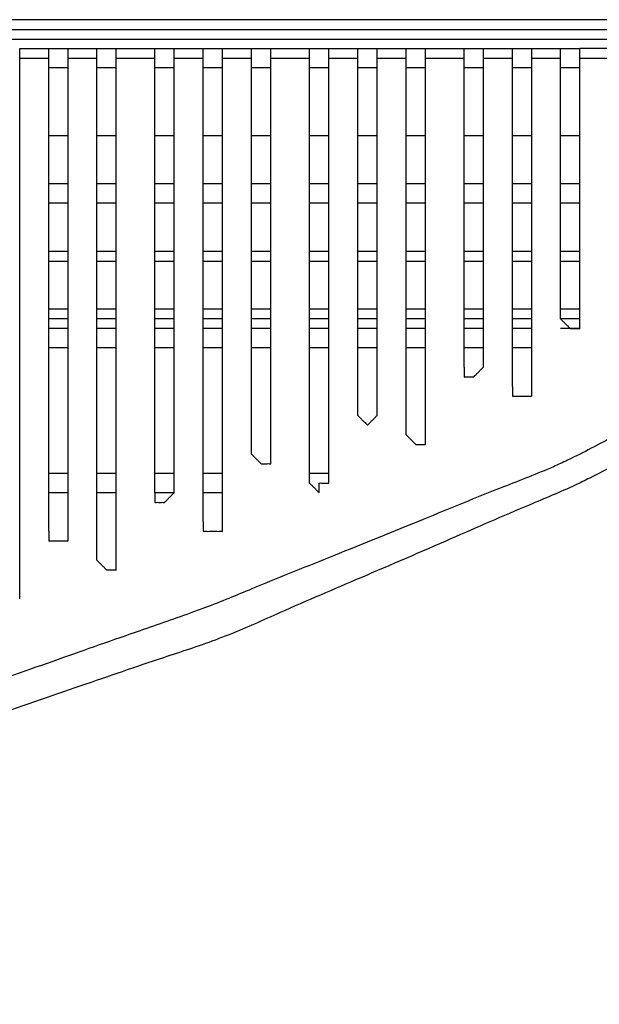
# Model space of a CAD drawing. Extents: x -60 to 65, y -45 to 40.
# Drawn here: x 57 to 60, y 10 to 15 of the extents above; entities that cross this region are included whole.
import ezdxf

# ---------------------------------------------------------------- set-up
doc = ezdxf.new("R2010")
doc.units = 0
doc.header["$MEASUREMENT"] = 0
doc.linetypes.add('$DDT_AUDIT_GENERATED__57_', pattern=[0])
doc.layers.add('-__Ò_1', color=7, linetype='$DDT_AUDIT_GENERATED__57_')

msp = doc.modelspace()

# ---------------------------------------------------------------- linework, layer by layer
at = {"layer": '-__Ò_1'}
for points in [[(62.6801, 14.6009), (58.6246, 14.6009), (48.954, 14.6009), (37.4117, 14.6009), (27.7411, 14.6009), (23.6857, 14.6009)], [(23.6857, 14.5565), (27.7411, 14.5565), (37.4117, 14.5565), (48.954, 14.5565), (58.6246, 14.5565), (62.6801, 14.5565)], [(52.021, 14.512), (52.8524, 14.512), (54.835, 14.512), (57.2013, 14.512), (59.1839, 14.512), (60.0153, 14.512)], [(57.1729, 11.9361), (57.1729, 12.1994), (57.1729, 12.8272), (57.1729, 13.5766), (57.1729, 14.2044), (57.1729, 14.4677)], [(57.1729, 14.4677), (57.1868, 14.4677), (57.2198, 14.4677), (57.2592, 14.4677), (57.2923, 14.4677), (57.3061, 14.4677)], [(57.3061, 12.247), (57.3061, 12.4779), (57.3061, 13.0287), (57.3061, 13.686), (57.3061, 14.2367), (57.3061, 14.4677)], [(57.3061, 14.4677), (57.3154, 14.4677), (57.3374, 14.4677), (57.3637, 14.4677), (57.3857, 14.4677), (57.395, 14.4677)], [(57.395, 12.247), (57.395, 12.4779), (57.395, 13.0287), (57.395, 13.686), (57.395, 14.2367), (57.395, 14.4677)], [(57.395, 14.4677), (57.4088, 14.4677), (57.4419, 14.4677), (57.4813, 14.4677), (57.5143, 14.4677), (57.5282, 14.4677)], [(57.5282, 12.1137), (57.5282, 12.3586), (57.5282, 12.9423), (57.5282, 13.6391), (57.5282, 14.2229), (57.5282, 14.4677)], [(57.5282, 14.4677), (57.5374, 14.4677), (57.5595, 14.4677), (57.5857, 14.4677), (57.6078, 14.4677), (57.617, 14.4677)], [(57.617, 14.4677), (57.6355, 14.4677), (57.6795, 14.4677), (57.7321, 14.4677), (57.7762, 14.4677), (57.7947, 14.4677)], [(57.617, 12.1137), (57.617, 12.3586), (57.617, 12.9423), (57.617, 13.6391), (57.617, 14.2229), (57.617, 14.4677)], [(57.7947, 12.4247), (57.7947, 12.6371), (57.7947, 13.1438), (57.7947, 13.7485), (57.7947, 14.2552), (57.7947, 14.4677)], [(57.7947, 14.4677), (57.8039, 14.4677), (57.8259, 14.4677), (57.8522, 14.4677), (57.8742, 14.4677), (57.8835, 14.4677)], [(57.8835, 14.4677), (57.8973, 14.4677), (57.9304, 14.4677), (57.9698, 14.4677), (58.0029, 14.4677), (58.0167, 14.4677)], [(57.8835, 12.4247), (57.8835, 12.6371), (57.8835, 13.1438), (57.8835, 13.7485), (57.8835, 14.2552), (57.8835, 14.4677)], [(58.0167, 12.2914), (58.0167, 12.5177), (58.0167, 13.0575), (58.0167, 13.7016), (58.0167, 14.2413), (58.0167, 14.4677)], [(58.0167, 14.4677), (58.026, 14.4677), (58.048, 14.4677), (58.0743, 14.4677), (58.0963, 14.4677), (58.1056, 14.4677)], [(58.1056, 14.4677), (58.1194, 14.4677), (58.1525, 14.4677), (58.1919, 14.4677), (58.225, 14.4677), (58.2388, 14.4677)], [(58.1056, 12.2914), (58.1056, 12.5177), (58.1056, 13.0575), (58.1056, 13.7016), (58.1056, 14.2413), (58.1056, 14.4677)], [(58.2388, 12.6023), (58.2388, 12.7963), (58.2388, 13.2589), (58.2388, 13.8111), (58.2388, 14.2737), (58.2388, 14.4677)], [(58.2388, 14.4677), (58.2481, 14.4677), (58.2701, 14.4677), (58.2964, 14.4677), (58.3184, 14.4677), (58.3276, 14.4677)], [(58.3276, 14.4677), (58.3461, 14.4677), (58.3902, 14.4677), (58.4428, 14.4677), (58.4868, 14.4677), (58.5053, 14.4677)], [(58.3276, 12.6023), (58.3276, 12.7963), (58.3276, 13.2589), (58.3276, 13.8111), (58.3276, 14.2737), (58.3276, 14.4677)], [(58.5053, 12.4691), (58.5053, 12.6769), (58.5053, 13.1726), (58.5053, 13.7642), (58.5053, 14.2598), (58.5053, 14.4677)], [(58.5053, 14.4677), (58.5145, 14.4677), (58.5366, 14.4677), (58.5628, 14.4677), (58.5849, 14.4677), (58.5941, 14.4677)], [(58.5941, 14.4677), (58.608, 14.4677), (58.641, 14.4677), (58.6804, 14.4677), (58.7135, 14.4677), (58.7273, 14.4677)], [(58.5941, 12.4691), (58.5941, 12.6769), (58.5941, 13.1726), (58.5941, 13.7642), (58.5941, 14.2598), (58.5941, 14.4677)], [(58.7273, 12.7799), (58.7273, 12.9555), (58.7273, 13.374), (58.7273, 13.8736), (58.7273, 14.2921), (58.7273, 14.4677)], [(58.7273, 14.4677), (58.7366, 14.4677), (58.7586, 14.4677), (58.7849, 14.4677), (58.8069, 14.4677), (58.8161, 14.4677)], [(58.8161, 14.4677), (58.83, 14.4677), (58.863, 14.4677), (58.9025, 14.4677), (58.9355, 14.4677), (58.9494, 14.4677)], [(58.8161, 12.7799), (58.8161, 12.9555), (58.8161, 13.374), (58.8161, 13.8736), (58.8161, 14.2921), (58.8161, 14.4677)], [(58.9494, 12.6911), (58.9494, 12.8759), (58.9494, 13.3165), (58.9494, 13.8423), (58.9494, 14.2829), (58.9494, 14.4677)], [(58.9494, 14.4677), (58.9586, 14.4677), (58.9807, 14.4677), (59.007, 14.4677), (59.029, 14.4677), (59.0382, 14.4677)], [(59.0382, 14.4677), (59.0567, 14.4677), (59.1008, 14.4677), (59.1533, 14.4677), (59.1974, 14.4677), (59.2159, 14.4677)], [(59.0382, 12.6911), (59.0382, 12.8759), (59.0382, 13.3165), (59.0382, 13.8423), (59.0382, 14.2829), (59.0382, 14.4677)], [(59.2159, 13.002), (59.2159, 13.1545), (59.2159, 13.5179), (59.2159, 13.9518), (59.2159, 14.3152), (59.2159, 14.4677)], [(59.2159, 14.4677), (59.2251, 14.4677), (59.2471, 14.4677), (59.2734, 14.4677), (59.2955, 14.4677), (59.3047, 14.4677)], [(59.3047, 14.4677), (59.3186, 14.4677), (59.3516, 14.4677), (59.3911, 14.4677), (59.4241, 14.4677), (59.438, 14.4677)], [(59.3047, 13.002), (59.3047, 13.1545), (59.3047, 13.5179), (59.3047, 13.9518), (59.3047, 14.3152), (59.3047, 14.4677)], [(59.438, 12.9132), (59.438, 13.0748), (59.438, 13.4604), (59.438, 13.9205), (59.438, 14.306), (59.438, 14.4677)], [(59.438, 14.4677), (59.4472, 14.4677), (59.4692, 14.4677), (59.4955, 14.4677), (59.5175, 14.4677), (59.5268, 14.4677)], [(59.5268, 14.4677), (59.5406, 14.4677), (59.5737, 14.4677), (59.6131, 14.4677), (59.6462, 14.4677), (59.66, 14.4677)], [(59.5268, 12.9132), (59.5268, 13.0748), (59.5268, 13.4604), (59.5268, 13.9205), (59.5268, 14.306), (59.5268, 14.4677)], [(59.66, 13.2241), (59.66, 13.3534), (59.66, 13.6618), (59.66, 14.0299), (59.66, 14.3383), (59.66, 14.4677)], [(59.66, 14.4677), (59.6692, 14.4677), (59.6913, 14.4677), (59.7176, 14.4677), (59.7396, 14.4677), (59.7488, 14.4677)], [(59.9709, 14.4677), (59.9478, 14.4677), (59.8927, 14.4677), (59.827, 14.4677), (59.7719, 14.4677), (59.7488, 14.4677)], [(59.7488, 13.2241), (59.7488, 13.3534), (59.7488, 13.6618), (59.7488, 14.0299), (59.7488, 14.3383), (59.7488, 14.4677)], [(62.7245, 14.4232), (62.7245, 14.4198), (62.7245, 14.4114), (62.7245, 14.4005), (62.7245, 14.3898), (62.7245, 14.3817), (62.7245, 14.3788), (62.7206, 14.3788), (62.7118, 14.3788), (62.7009, 14.3788), (62.6902, 14.3788), (62.6824, 14.3788), (62.6799, 14.3787), (62.6756, 14.3743), (62.6666, 14.3653), (62.6555, 14.3543), (62.645, 14.3438), (62.6376, 14.3364), (62.6322, 14.3319), (62.559, 14.2782), (62.4199, 14.1762), (62.2535, 14.0541), (62.0983, 13.9403), (61.993, 13.8631), (61.9626, 13.8414), (61.8717, 13.7826), (61.7098, 13.6778), (61.5206, 13.5554), (61.3477, 13.4436), (61.235, 13.3706), (61.1924, 13.346), (60.9898, 13.2418), (60.6483, 13.0662), (60.258, 12.8655), (59.9091, 12.686), (59.6914, 12.5741), (59.6268, 12.5444), (59.3967, 12.4511), (59.0278, 12.3016), (58.6152, 12.1343), (58.2542, 11.988), (58.04, 11.9012), (57.972, 11.876), (57.7267, 11.7898), (57.3505, 11.6576), (56.9386, 11.5129), (56.5862, 11.3891), (56.3885, 11.3196), (56.314, 11.2987), (56.0472, 11.2285), (55.654, 11.125), (55.2323, 11.0141), (54.8799, 10.9213), (54.6945, 10.8725), (54.6093, 10.8545), (54.3208, 10.7954), (53.911, 10.7113), (53.4804, 10.6229), (53.1291, 10.5509), (52.9577, 10.5157), (52.8603, 10.5005), (52.5578, 10.454), (52.1425, 10.3901), (51.7146, 10.3243), (51.3745, 10.2719), (51.2226, 10.2486), (51.1097, 10.2427), (50.794, 10.2265), (50.3738, 10.2049), (49.9494, 10.1832), (49.6212, 10.1664), (49.4895, 10.1596)], [(57.1729, 14.4232), (57.1868, 14.4232), (57.2198, 14.4232), (57.2592, 14.4232), (57.2923, 14.4232), (57.3061, 14.4232)], [(57.395, 14.4232), (57.4088, 14.4232), (57.4419, 14.4232), (57.4813, 14.4232), (57.5143, 14.4232), (57.5282, 14.4232)], [(57.617, 14.4232), (57.6355, 14.4232), (57.6795, 14.4232), (57.7321, 14.4232), (57.7762, 14.4232), (57.7947, 14.4232)], [(57.8835, 14.4232), (57.8973, 14.4232), (57.9304, 14.4232), (57.9698, 14.4232), (58.0029, 14.4232), (58.0167, 14.4232)], [(58.1056, 14.4232), (58.1194, 14.4232), (58.1525, 14.4232), (58.1919, 14.4232), (58.225, 14.4232), (58.2388, 14.4232)], [(58.3276, 14.4232), (58.3461, 14.4232), (58.3902, 14.4232), (58.4428, 14.4232), (58.4868, 14.4232), (58.5053, 14.4232)], [(58.5941, 14.4232), (58.608, 14.4232), (58.641, 14.4232), (58.6804, 14.4232), (58.7135, 14.4232), (58.7273, 14.4232)], [(58.8161, 14.4232), (58.83, 14.4232), (58.863, 14.4232), (58.9025, 14.4232), (58.9355, 14.4232), (58.9494, 14.4232)], [(59.0382, 14.4232), (59.0567, 14.4232), (59.1008, 14.4232), (59.1533, 14.4232), (59.1974, 14.4232), (59.2159, 14.4232)], [(59.3047, 14.4232), (59.3186, 14.4232), (59.3516, 14.4232), (59.3911, 14.4232), (59.4241, 14.4232), (59.438, 14.4232)], [(59.5268, 14.4232), (59.5406, 14.4232), (59.5737, 14.4232), (59.6131, 14.4232), (59.6462, 14.4232), (59.66, 14.4232)], [(59.7488, 14.4232), (59.7719, 14.4232), (59.827, 14.4232), (59.8927, 14.4232), (59.9478, 14.4232), (59.9709, 14.4232)], [(57.395, 14.3788), (57.3857, 14.3788), (57.3637, 14.3788), (57.3374, 14.3788), (57.3154, 14.3788), (57.3061, 14.3788)], [(57.617, 14.3788), (57.6078, 14.3788), (57.5857, 14.3788), (57.5595, 14.3788), (57.5374, 14.3788), (57.5282, 14.3788)], [(57.8835, 14.3788), (57.8742, 14.3788), (57.8522, 14.3788), (57.8259, 14.3788), (57.8039, 14.3788), (57.7947, 14.3788)], [(58.1056, 14.3788), (58.0963, 14.3788), (58.0743, 14.3788), (58.048, 14.3788), (58.026, 14.3788), (58.0167, 14.3788)], [(58.3276, 14.3788), (58.3184, 14.3788), (58.2964, 14.3788), (58.2701, 14.3788), (58.2481, 14.3788), (58.2388, 14.3788)], [(58.5941, 14.3788), (58.5849, 14.3788), (58.5628, 14.3788), (58.5366, 14.3788), (58.5145, 14.3788), (58.5053, 14.3788)], [(58.8161, 14.3788), (58.8069, 14.3788), (58.7849, 14.3788), (58.7586, 14.3788), (58.7366, 14.3788), (58.7273, 14.3788)], [(59.0382, 14.3788), (59.029, 14.3788), (59.007, 14.3788), (58.9807, 14.3788), (58.9586, 14.3788), (58.9494, 14.3788)], [(59.3047, 14.3788), (59.2955, 14.3788), (59.2734, 14.3788), (59.2471, 14.3788), (59.2251, 14.3788), (59.2159, 14.3788)], [(59.5268, 14.3788), (59.5175, 14.3788), (59.4955, 14.3788), (59.4692, 14.3788), (59.4472, 14.3788), (59.438, 14.3788)], [(59.7488, 14.3788), (59.7396, 14.3788), (59.7176, 14.3788), (59.6913, 14.3788), (59.6692, 14.3788), (59.66, 14.3788)], [(62.8133, 14.29), (62.8099, 14.2866), (62.8015, 14.2781), (62.7905, 14.2672), (62.7798, 14.2564), (62.7717, 14.2483), (62.7683, 14.2451), (62.704, 14.2009), (62.5629, 14.1039), (62.3865, 13.9827), (62.2164, 13.8657), (62.0939, 13.7815), (62.0558, 13.7554), (61.9773, 13.7046), (61.8217, 13.6039), (61.6329, 13.4818), (61.4552, 13.3668), (61.3327, 13.2875), (61.2916, 13.2625), (61.1101, 13.1692), (60.7788, 12.9988), (60.3884, 12.798), (60.0298, 12.6136), (59.7938, 12.4922), (59.7272, 12.4597), (59.5152, 12.368), (59.1543, 12.212), (58.7407, 12.0331), (58.3702, 11.8729), (58.139, 11.7729), (58.0713, 11.7467), (57.8338, 11.6655), (57.4533, 11.5353), (57.0285, 11.39), (56.6578, 11.2632), (56.4401, 11.1887), (56.369, 11.1682), (56.1128, 11.1008), (55.7235, 10.9984), (55.2996, 10.8868), (54.9399, 10.7922), (54.7428, 10.7403), (54.6628, 10.7232), (54.3817, 10.6655), (53.974, 10.5819), (53.541, 10.493), (53.1839, 10.4198), (53.0039, 10.3829), (52.909, 10.3705), (52.6029, 10.3323), (52.1775, 10.2791), (51.7366, 10.224), (51.3838, 10.1799), (51.2231, 10.1598), (51.113, 10.154), (50.7984, 10.1379), (50.3775, 10.1163), (49.9516, 10.0945), (49.6219, 10.0776), (49.4895, 10.0708)], [(57.3061, 14.0679), (57.3154, 14.0679), (57.3374, 14.0679), (57.3637, 14.0679), (57.3857, 14.0679), (57.395, 14.0679)], [(57.5282, 14.0679), (57.5374, 14.0679), (57.5595, 14.0679), (57.5857, 14.0679), (57.6078, 14.0679), (57.617, 14.0679)], [(57.7947, 14.0679), (57.8039, 14.0679), (57.8259, 14.0679), (57.8522, 14.0679), (57.8742, 14.0679), (57.8835, 14.0679)], [(58.0167, 14.0679), (58.026, 14.0679), (58.048, 14.0679), (58.0743, 14.0679), (58.0963, 14.0679), (58.1056, 14.0679)], [(58.2388, 14.0679), (58.2481, 14.0679), (58.2701, 14.0679), (58.2964, 14.0679), (58.3184, 14.0679), (58.3276, 14.0679)], [(58.5053, 14.0679), (58.5145, 14.0679), (58.5366, 14.0679), (58.5628, 14.0679), (58.5849, 14.0679), (58.5941, 14.0679)], [(58.7273, 14.0679), (58.7366, 14.0679), (58.7586, 14.0679), (58.7849, 14.0679), (58.8069, 14.0679), (58.8161, 14.0679)], [(58.9494, 14.0679), (58.9586, 14.0679), (58.9807, 14.0679), (59.007, 14.0679), (59.029, 14.0679), (59.0382, 14.0679)], [(59.2159, 14.0679), (59.2251, 14.0679), (59.2471, 14.0679), (59.2734, 14.0679), (59.2955, 14.0679), (59.3047, 14.0679)], [(59.438, 14.0679), (59.4472, 14.0679), (59.4692, 14.0679), (59.4955, 14.0679), (59.5175, 14.0679), (59.5268, 14.0679)], [(59.66, 14.0679), (59.6692, 14.0679), (59.6913, 14.0679), (59.7176, 14.0679), (59.7396, 14.0679), (59.7488, 14.0679)], [(57.395, 13.8458), (57.3857, 13.8458), (57.3637, 13.8458), (57.3374, 13.8458), (57.3154, 13.8458), (57.3061, 13.8458)], [(57.617, 13.8458), (57.6078, 13.8458), (57.5857, 13.8458), (57.5595, 13.8458), (57.5374, 13.8458), (57.5282, 13.8458)], [(57.8835, 13.8458), (57.8742, 13.8458), (57.8522, 13.8458), (57.8259, 13.8458), (57.8039, 13.8458), (57.7947, 13.8458)], [(58.1056, 13.8458), (58.0963, 13.8458), (58.0743, 13.8458), (58.048, 13.8458), (58.026, 13.8458), (58.0167, 13.8458)], [(58.3276, 13.8458), (58.3184, 13.8458), (58.2964, 13.8458), (58.2701, 13.8458), (58.2481, 13.8458), (58.2388, 13.8458)], [(58.5941, 13.8458), (58.5849, 13.8458), (58.5628, 13.8458), (58.5366, 13.8458), (58.5145, 13.8458), (58.5053, 13.8458)], [(58.8161, 13.8458), (58.8069, 13.8458), (58.7849, 13.8458), (58.7586, 13.8458), (58.7366, 13.8458), (58.7273, 13.8458)], [(59.0382, 13.8458), (59.029, 13.8458), (59.007, 13.8458), (58.9807, 13.8458), (58.9586, 13.8458), (58.9494, 13.8458)], [(59.3047, 13.8458), (59.2955, 13.8458), (59.2734, 13.8458), (59.2471, 13.8458), (59.2251, 13.8458), (59.2159, 13.8458)], [(59.5268, 13.8458), (59.5175, 13.8458), (59.4955, 13.8458), (59.4692, 13.8458), (59.4472, 13.8458), (59.438, 13.8458)], [(59.7488, 13.8458), (59.7396, 13.8458), (59.7176, 13.8458), (59.6913, 13.8458), (59.6692, 13.8458), (59.66, 13.8458)], [(57.395, 13.757), (57.3857, 13.757), (57.3637, 13.757), (57.3374, 13.757), (57.3154, 13.757), (57.3061, 13.757)], [(57.617, 13.757), (57.6078, 13.757), (57.5857, 13.757), (57.5595, 13.757), (57.5374, 13.757), (57.5282, 13.757)], [(57.8835, 13.757), (57.8742, 13.757), (57.8522, 13.757), (57.8259, 13.757), (57.8039, 13.757), (57.7947, 13.757)], [(58.1056, 13.757), (58.0963, 13.757), (58.0743, 13.757), (58.048, 13.757), (58.026, 13.757), (58.0167, 13.757)], [(58.3276, 13.757), (58.3184, 13.757), (58.2964, 13.757), (58.2701, 13.757), (58.2481, 13.757), (58.2388, 13.757)], [(58.5941, 13.757), (58.5849, 13.757), (58.5628, 13.757), (58.5366, 13.757), (58.5145, 13.757), (58.5053, 13.757)], [(58.8161, 13.757), (58.8069, 13.757), (58.7849, 13.757), (58.7586, 13.757), (58.7366, 13.757), (58.7273, 13.757)], [(59.0382, 13.757), (59.029, 13.757), (59.007, 13.757), (58.9807, 13.757), (58.9586, 13.757), (58.9494, 13.757)], [(59.3047, 13.757), (59.2955, 13.757), (59.2734, 13.757), (59.2471, 13.757), (59.2251, 13.757), (59.2159, 13.757)], [(59.5268, 13.757), (59.5175, 13.757), (59.4955, 13.757), (59.4692, 13.757), (59.4472, 13.757), (59.438, 13.757)], [(59.7488, 13.757), (59.7396, 13.757), (59.7176, 13.757), (59.6913, 13.757), (59.6692, 13.757), (59.66, 13.757)], [(57.395, 13.535), (57.3857, 13.535), (57.3637, 13.535), (57.3374, 13.535), (57.3154, 13.535), (57.3061, 13.535)], [(57.617, 13.535), (57.6078, 13.535), (57.5857, 13.535), (57.5595, 13.535), (57.5374, 13.535), (57.5282, 13.535)], [(57.8835, 13.535), (57.8742, 13.535), (57.8522, 13.535), (57.8259, 13.535), (57.8039, 13.535), (57.7947, 13.535)], [(58.1056, 13.535), (58.0963, 13.535), (58.0743, 13.535), (58.048, 13.535), (58.026, 13.535), (58.0167, 13.535)], [(58.3276, 13.535), (58.3184, 13.535), (58.2964, 13.535), (58.2701, 13.535), (58.2481, 13.535), (58.2388, 13.535)], [(58.5941, 13.535), (58.5849, 13.535), (58.5628, 13.535), (58.5366, 13.535), (58.5145, 13.535), (58.5053, 13.535)], [(58.8161, 13.535), (58.8069, 13.535), (58.7849, 13.535), (58.7586, 13.535), (58.7366, 13.535), (58.7273, 13.535)], [(59.0382, 13.535), (59.029, 13.535), (59.007, 13.535), (58.9807, 13.535), (58.9586, 13.535), (58.9494, 13.535)], [(59.3047, 13.535), (59.2955, 13.535), (59.2734, 13.535), (59.2471, 13.535), (59.2251, 13.535), (59.2159, 13.535)], [(59.5268, 13.535), (59.5175, 13.535), (59.4955, 13.535), (59.4692, 13.535), (59.4472, 13.535), (59.438, 13.535)], [(59.7488, 13.535), (59.7396, 13.535), (59.7176, 13.535), (59.6913, 13.535), (59.6692, 13.535), (59.66, 13.535)], [(57.3061, 13.4906), (57.3154, 13.4906), (57.3374, 13.4906), (57.3637, 13.4906), (57.3857, 13.4906), (57.395, 13.4906)], [(57.5282, 13.4906), (57.5374, 13.4906), (57.5595, 13.4906), (57.5857, 13.4906), (57.6078, 13.4906), (57.617, 13.4906)], [(57.7947, 13.4906), (57.8039, 13.4906), (57.8259, 13.4906), (57.8522, 13.4906), (57.8742, 13.4906), (57.8835, 13.4906)], [(58.0167, 13.4906), (58.026, 13.4906), (58.048, 13.4906), (58.0743, 13.4906), (58.0963, 13.4906), (58.1056, 13.4906)], [(58.2388, 13.4906), (58.2481, 13.4906), (58.2701, 13.4906), (58.2964, 13.4906), (58.3184, 13.4906), (58.3276, 13.4906)], [(58.5053, 13.4906), (58.5145, 13.4906), (58.5366, 13.4906), (58.5628, 13.4906), (58.5849, 13.4906), (58.5941, 13.4906)], [(58.7273, 13.4906), (58.7366, 13.4906), (58.7586, 13.4906), (58.7849, 13.4906), (58.8069, 13.4906), (58.8161, 13.4906)], [(58.9494, 13.4906), (58.9586, 13.4906), (58.9807, 13.4906), (59.007, 13.4906), (59.029, 13.4906), (59.0382, 13.4906)], [(59.2159, 13.4906), (59.2251, 13.4906), (59.2471, 13.4906), (59.2734, 13.4906), (59.2955, 13.4906), (59.3047, 13.4906)], [(59.438, 13.4906), (59.4472, 13.4906), (59.4692, 13.4906), (59.4955, 13.4906), (59.5175, 13.4906), (59.5268, 13.4906)], [(59.66, 13.4906), (59.6692, 13.4906), (59.6913, 13.4906), (59.7176, 13.4906), (59.7396, 13.4906), (59.7488, 13.4906)], [(57.395, 13.2685), (57.3857, 13.2685), (57.3637, 13.2685), (57.3374, 13.2685), (57.3154, 13.2685), (57.3061, 13.2685)], [(57.617, 13.2685), (57.6078, 13.2685), (57.5857, 13.2685), (57.5595, 13.2685), (57.5374, 13.2685), (57.5282, 13.2685)], [(57.8835, 13.2685), (57.8742, 13.2685), (57.8522, 13.2685), (57.8259, 13.2685), (57.8039, 13.2685), (57.7947, 13.2685)], [(58.1056, 13.2685), (58.0963, 13.2685), (58.0743, 13.2685), (58.048, 13.2685), (58.026, 13.2685), (58.0167, 13.2685)], [(58.3276, 13.2685), (58.3184, 13.2685), (58.2964, 13.2685), (58.2701, 13.2685), (58.2481, 13.2685), (58.2388, 13.2685)], [(58.5941, 13.2685), (58.5849, 13.2685), (58.5628, 13.2685), (58.5366, 13.2685), (58.5145, 13.2685), (58.5053, 13.2685)], [(58.8161, 13.2685), (58.8069, 13.2685), (58.7849, 13.2685), (58.7586, 13.2685), (58.7366, 13.2685), (58.7273, 13.2685)], [(59.0382, 13.2685), (59.029, 13.2685), (59.007, 13.2685), (58.9807, 13.2685), (58.9586, 13.2685), (58.9494, 13.2685)], [(59.3047, 13.2685), (59.2955, 13.2685), (59.2734, 13.2685), (59.2471, 13.2685), (59.2251, 13.2685), (59.2159, 13.2685)], [(59.5268, 13.2685), (59.5175, 13.2685), (59.4955, 13.2685), (59.4692, 13.2685), (59.4472, 13.2685), (59.438, 13.2685)], [(59.7488, 13.2685), (59.7396, 13.2685), (59.7176, 13.2685), (59.6913, 13.2685), (59.6692, 13.2685), (59.66, 13.2685)], [(57.395, 13.2241), (57.3857, 13.2241), (57.3637, 13.2241), (57.3374, 13.2241), (57.3154, 13.2241), (57.3061, 13.2241)], [(57.617, 13.2241), (57.6078, 13.2241), (57.5857, 13.2241), (57.5595, 13.2241), (57.5374, 13.2241), (57.5282, 13.2241)], [(57.8835, 13.2241), (57.8742, 13.2241), (57.8522, 13.2241), (57.8259, 13.2241), (57.8039, 13.2241), (57.7947, 13.2241)], [(58.1056, 13.2241), (58.0963, 13.2241), (58.0743, 13.2241), (58.048, 13.2241), (58.026, 13.2241), (58.0167, 13.2241)], [(58.3276, 13.2241), (58.3184, 13.2241), (58.2964, 13.2241), (58.2701, 13.2241), (58.2481, 13.2241), (58.2388, 13.2241)], [(58.5941, 13.2241), (58.5849, 13.2241), (58.5628, 13.2241), (58.5366, 13.2241), (58.5145, 13.2241), (58.5053, 13.2241)], [(58.8161, 13.2241), (58.8069, 13.2241), (58.7849, 13.2241), (58.7586, 13.2241), (58.7366, 13.2241), (58.7273, 13.2241)], [(59.0382, 13.2241), (59.029, 13.2241), (59.007, 13.2241), (58.9807, 13.2241), (58.9586, 13.2241), (58.9494, 13.2241)], [(59.3047, 13.2241), (59.2955, 13.2241), (59.2734, 13.2241), (59.2471, 13.2241), (59.2251, 13.2241), (59.2159, 13.2241)], [(59.5268, 13.2241), (59.5175, 13.2241), (59.4955, 13.2241), (59.4692, 13.2241), (59.4472, 13.2241), (59.438, 13.2241)], [(59.7488, 13.2241), (59.7396, 13.2241), (59.7176, 13.2241), (59.6913, 13.2241), (59.6692, 13.2241), (59.66, 13.2241)], [(59.66, 13.2241), (59.6637, 13.2204), (59.6727, 13.2114), (59.6842, 13.1999), (59.6952, 13.1889), (59.7027, 13.1814), (59.7049, 13.1797), (59.7107, 13.1797), (59.7208, 13.1797), (59.7324, 13.1797), (59.7426, 13.1797), (59.7484, 13.1797), (59.7488, 13.1814), (59.7488, 13.1889), (59.7488, 13.1999), (59.7488, 13.2114), (59.7488, 13.2204), (59.7488, 13.2241)], [(57.395, 13.1797), (57.3857, 13.1797), (57.3637, 13.1797), (57.3374, 13.1797), (57.3154, 13.1797), (57.3061, 13.1797)], [(57.617, 13.1797), (57.6078, 13.1797), (57.5857, 13.1797), (57.5595, 13.1797), (57.5374, 13.1797), (57.5282, 13.1797)], [(57.8835, 13.1797), (57.8742, 13.1797), (57.8522, 13.1797), (57.8259, 13.1797), (57.8039, 13.1797), (57.7947, 13.1797)], [(58.1056, 13.1797), (58.0963, 13.1797), (58.0743, 13.1797), (58.048, 13.1797), (58.026, 13.1797), (58.0167, 13.1797)], [(58.3276, 13.1797), (58.3184, 13.1797), (58.2964, 13.1797), (58.2701, 13.1797), (58.2481, 13.1797), (58.2388, 13.1797)], [(58.5941, 13.1797), (58.5849, 13.1797), (58.5628, 13.1797), (58.5366, 13.1797), (58.5145, 13.1797), (58.5053, 13.1797)], [(58.8161, 13.1797), (58.8069, 13.1797), (58.7849, 13.1797), (58.7586, 13.1797), (58.7366, 13.1797), (58.7273, 13.1797)], [(59.0382, 13.1797), (59.029, 13.1797), (59.007, 13.1797), (58.9807, 13.1797), (58.9586, 13.1797), (58.9494, 13.1797)], [(59.3047, 13.1797), (59.2955, 13.1797), (59.2734, 13.1797), (59.2471, 13.1797), (59.2251, 13.1797), (59.2159, 13.1797)], [(59.5268, 13.1797), (59.5175, 13.1797), (59.4955, 13.1797), (59.4692, 13.1797), (59.4472, 13.1797), (59.438, 13.1797)], [(59.7488, 13.1797), (59.7396, 13.1797), (59.7176, 13.1797), (59.6913, 13.1797), (59.6692, 13.1797), (59.66, 13.1797)], [(57.395, 13.0908), (57.3857, 13.0908), (57.3637, 13.0908), (57.3374, 13.0908), (57.3154, 13.0908), (57.3061, 13.0908)], [(57.617, 13.0908), (57.6078, 13.0908), (57.5857, 13.0908), (57.5595, 13.0908), (57.5374, 13.0908), (57.5282, 13.0908)], [(57.8835, 13.0908), (57.8742, 13.0908), (57.8522, 13.0908), (57.8259, 13.0908), (57.8039, 13.0908), (57.7947, 13.0908)], [(58.1056, 13.0908), (58.0963, 13.0908), (58.0743, 13.0908), (58.048, 13.0908), (58.026, 13.0908), (58.0167, 13.0908)], [(58.3276, 13.0908), (58.3184, 13.0908), (58.2964, 13.0908), (58.2701, 13.0908), (58.2481, 13.0908), (58.2388, 13.0908)], [(58.5941, 13.0908), (58.5849, 13.0908), (58.5628, 13.0908), (58.5366, 13.0908), (58.5145, 13.0908), (58.5053, 13.0908)], [(58.8161, 13.0908), (58.8069, 13.0908), (58.7849, 13.0908), (58.7586, 13.0908), (58.7366, 13.0908), (58.7273, 13.0908)], [(59.0382, 13.0908), (59.029, 13.0908), (59.007, 13.0908), (58.9807, 13.0908), (58.9586, 13.0908), (58.9494, 13.0908)], [(59.3047, 13.0908), (59.2955, 13.0908), (59.2734, 13.0908), (59.2471, 13.0908), (59.2251, 13.0908), (59.2159, 13.0908)], [(59.5268, 13.0908), (59.5175, 13.0908), (59.4955, 13.0908), (59.4692, 13.0908), (59.4472, 13.0908), (59.438, 13.0908)], [(59.2159, 13.002), (59.2159, 12.9984), (59.2159, 12.9893), (59.2159, 12.9779), (59.2159, 12.9669), (59.2159, 12.9593), (59.2163, 12.9576), (59.2221, 12.9576), (59.2323, 12.9576), (59.2439, 12.9576), (59.2541, 12.9576), (59.2598, 12.9576), (59.262, 12.9593), (59.2696, 12.9669), (59.2806, 12.9779), (59.292, 12.9893), (59.3011, 12.9984), (59.3047, 13.002)], [(59.438, 12.9132), (59.438, 12.9096), (59.438, 12.9008), (59.438, 12.8895), (59.438, 12.8786), (59.438, 12.8709), (59.4382, 12.8688), (59.4433, 12.8688), (59.453, 12.8688), (59.4645, 12.8688), (59.4749, 12.8688), (59.4814, 12.8688), (59.4833, 12.8688), (59.4898, 12.8688), (59.5002, 12.8688), (59.5117, 12.8688), (59.5214, 12.8688), (59.5265, 12.8688), (59.5268, 12.8709), (59.5268, 12.8786), (59.5268, 12.8895), (59.5268, 12.9008), (59.5268, 12.9096), (59.5268, 12.9132)], [(58.7273, 12.7799), (58.7312, 12.7761), (58.7407, 12.7666), (58.7526, 12.7547), (58.7637, 12.7437), (58.7707, 12.7366), (58.7728, 12.7366), (58.7799, 12.7437), (58.7909, 12.7547), (58.8028, 12.7666), (58.8123, 12.7761), (58.8161, 12.7799)], [(58.9494, 12.6911), (58.953, 12.6875), (58.9621, 12.6784), (58.9736, 12.667), (58.9845, 12.656), (58.9921, 12.6484), (58.9943, 12.6467), (59, 12.6467), (59.0102, 12.6467), (59.0218, 12.6467), (59.032, 12.6467), (59.0378, 12.6467), (59.0382, 12.6484), (59.0382, 12.656), (59.0382, 12.667), (59.0382, 12.6784), (59.0382, 12.6875), (59.0382, 12.6911)], [(58.2388, 12.6023), (58.2425, 12.5987), (58.2515, 12.5896), (58.263, 12.5781), (58.2739, 12.5672), (58.2815, 12.5596), (58.2836, 12.5579), (58.2894, 12.5579), (58.2996, 12.5579), (58.3112, 12.5579), (58.3214, 12.5579), (58.3272, 12.5579), (58.3276, 12.5596), (58.3276, 12.5672), (58.3276, 12.5781), (58.3276, 12.5896), (58.3276, 12.5987), (58.3276, 12.6023)], [(57.395, 12.5135), (57.3857, 12.5135), (57.3637, 12.5135), (57.3374, 12.5135), (57.3154, 12.5135), (57.3061, 12.5135)], [(57.617, 12.5135), (57.6078, 12.5135), (57.5857, 12.5135), (57.5595, 12.5135), (57.5374, 12.5135), (57.5282, 12.5135)], [(57.8835, 12.5135), (57.8742, 12.5135), (57.8522, 12.5135), (57.8259, 12.5135), (57.8039, 12.5135), (57.7947, 12.5135)], [(58.1056, 12.5135), (58.0963, 12.5135), (58.0743, 12.5135), (58.048, 12.5135), (58.026, 12.5135), (58.0167, 12.5135)], [(58.5941, 12.5135), (58.5849, 12.5135), (58.5628, 12.5135), (58.5366, 12.5135), (58.5145, 12.5135), (58.5053, 12.5135)], [(58.5053, 12.4691), (58.5089, 12.4654), (58.518, 12.4564), (58.5294, 12.4449), (58.5404, 12.4339), (58.548, 12.4264), (58.5497, 12.4251), (58.5497, 12.4309), (58.5497, 12.4411), (58.5497, 12.4527), (58.5497, 12.4629), (58.5497, 12.4686), (58.5514, 12.4691), (58.5589, 12.4691), (58.5699, 12.4691), (58.5814, 12.4691), (58.5904, 12.4691), (58.5941, 12.4691)], [(57.395, 12.4247), (57.3857, 12.4247), (57.3637, 12.4247), (57.3374, 12.4247), (57.3154, 12.4247), (57.3061, 12.4247)], [(57.617, 12.4247), (57.6078, 12.4247), (57.5857, 12.4247), (57.5595, 12.4247), (57.5374, 12.4247), (57.5282, 12.4247)], [(57.7947, 12.4247), (57.7947, 12.421), (57.7947, 12.412), (57.7947, 12.4005), (57.7947, 12.3895), (57.7947, 12.3819), (57.7951, 12.3802), (57.8009, 12.3802), (57.8111, 12.3802), (57.8227, 12.3802), (57.8329, 12.3802), (57.8387, 12.3802), (57.8408, 12.3819), (57.8484, 12.3895), (57.8593, 12.4005), (57.8708, 12.412), (57.8798, 12.421), (57.8835, 12.4247)], [(57.8835, 12.4247), (57.8742, 12.4247), (57.8522, 12.4247), (57.8259, 12.4247), (57.8039, 12.4247), (57.7947, 12.4247)], [(58.1056, 12.4247), (58.0963, 12.4247), (58.0743, 12.4247), (58.048, 12.4247), (58.026, 12.4247), (58.0167, 12.4247)], [(58.0167, 12.2914), (58.0167, 12.2879), (58.0167, 12.279), (58.0167, 12.2678), (58.0167, 12.2568), (58.0167, 12.2491), (58.017, 12.247), (58.0221, 12.247), (58.0318, 12.247), (58.0433, 12.247), (58.0537, 12.247), (58.0602, 12.247), (58.0621, 12.247), (58.0686, 12.247), (58.079, 12.247), (58.0905, 12.247), (58.1002, 12.247), (58.1053, 12.247), (58.1056, 12.2491), (58.1056, 12.2568), (58.1056, 12.2678), (58.1056, 12.279), (58.1056, 12.2879), (58.1056, 12.2914)], [(57.3061, 12.247), (57.3061, 12.2434), (57.3061, 12.2346), (57.3061, 12.2234), (57.3061, 12.2124), (57.3061, 12.2047), (57.3064, 12.2026), (57.3115, 12.2026), (57.3212, 12.2026), (57.3327, 12.2026), (57.343, 12.2026), (57.3496, 12.2026), (57.3515, 12.2026), (57.358, 12.2026), (57.3684, 12.2026), (57.3799, 12.2026), (57.3896, 12.2026), (57.3947, 12.2026), (57.395, 12.2047), (57.395, 12.2124), (57.395, 12.2234), (57.395, 12.2346), (57.395, 12.2434), (57.395, 12.247)], [(57.5282, 12.1137), (57.5319, 12.1101), (57.5409, 12.1011), (57.5524, 12.0896), (57.5634, 12.0786), (57.5709, 12.0711), (57.5731, 12.0694), (57.5788, 12.0694), (57.589, 12.0694), (57.6006, 12.0694), (57.6108, 12.0694), (57.6166, 12.0694), (57.617, 12.0711), (57.617, 12.0786), (57.617, 12.0896), (57.617, 12.1011), (57.617, 12.1101), (57.617, 12.1137)]]:
    msp.add_spline(points, degree=3, dxfattribs=at).dxf.unprotected_set("ltscale", 0)

doc.saveas('drawing.dxf')
